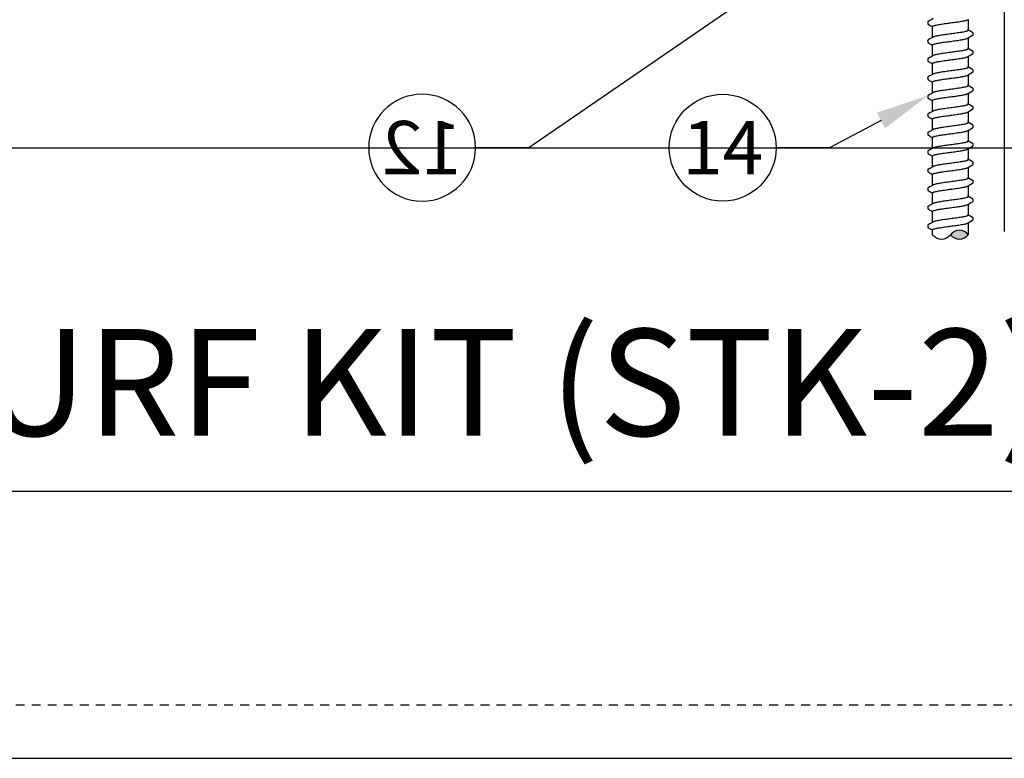
# Model space of a CAD drawing. Extents: x -3 to 179, y -14 to 83.
# Drawn here: x 16 to 30, y -4 to 7 of the extents above; entities that cross this region are included whole.
import ezdxf
from ezdxf import colors
from ezdxf.entities.mleader import LeaderData, LeaderLine
from ezdxf.enums import TextEntityAlignment as Align
from ezdxf.math import Vec2, Vec3

# ---------------------------------------------------------------- set-up
doc = ezdxf.new("R2010")
doc.units = 0
doc.header["$MEASUREMENT"] = 0
doc.linetypes.add('HIDDEN2', pattern=[0.1875, 0.125, -0.0625])
for name, color, linetype in [('HI-DETL-FINE', 249, 'Continuous'), ('HI-DETL-THIN', 1, 'Continuous'), ('HI-HTCH-FILL', 9, 'Continuous'), ('HI-TEXT-STND', 2, 'Continuous')]:
    doc.layers.add(name, color=color, linetype=linetype)
doc.layers.add('HI-NPLT', color=252, linetype='HIDDEN2', plot=False)
doc.layers.add('REF', color=5, linetype='Continuous', plot=False)
doc.styles.add('HUNTER', font='ARIALN.TTF')
doc.styles.add('HUNTER BOLD', font='ARIALNB.TTF')
doc.styles.get("Standard").update_dxf_attribs({"font": 'arial.ttf'})

# ---------------------------------------------------------------- blocks, each defined once
blk = doc.blocks.new('_TagCircle')
at = {"transparency": 16777216}
blk.add_circle((0, 0), 0.125, dxfattribs=at)
at = {"transparency": 16777216, "style": 'HUNTER'}
blk.add_attdef('TAGNUMBER', text='', height=0.125, dxfattribs=at).set_placement((0, -0.0625), align=Align.CENTER)

msp = doc.modelspace()

# ---------------------------------------------------------------- hatches: boundary and pattern name
at = {"layer": 'HI-HTCH-FILL'}
msp.add_hatch(color=256, dxfattribs=at).paths.add_polyline_path([(29.6454, 3.6009, 0.5), (29.3954, 3.6009, 0.5)])

# ---------------------------------------------------------------- linework, layer by layer
at = {"layer": 'HI-DETL-FINE'}
for p, q in [((29.0787, 6.588), (29.0787, 6.5609)), ((29.6587, 6.467), (29.6454, 6.4749)), ((29.7121, 6.406), (29.7121, 6.4333)), ((29.0787, 6.3285), (29.0787, 6.3014)), ((29.6587, 6.2075), (29.6454, 6.2154)), ((29.7121, 6.1465), (29.7121, 6.1738)), ((29.0787, 6.069), (29.0787, 6.0419)), ((29.6587, 5.948), (29.6454, 5.9559)), ((29.0787, 5.8095), (29.0787, 5.7824)), ((29.7121, 5.887), (29.7121, 5.9143)), ((29.6587, 5.6885), (29.6454, 5.6964)), ((29.0787, 5.55), (29.0787, 5.5229)), ((29.7121, 5.6275), (29.7121, 5.6548)), ((29.6587, 5.429), (29.6454, 5.4369)), ((29.7121, 5.368), (29.7121, 5.3953)), ((29.0787, 5.2905), (29.0787, 5.2634)), ((29.6587, 5.1695), (29.6454, 5.1774)), ((29.7121, 5.1085), (29.7121, 5.1358)), ((29.0787, 5.031), (29.0787, 5.0039)), ((29.6587, 4.91), (29.6454, 4.9179)), ((29.7121, 4.849), (29.7121, 4.8763)), ((29.0787, 4.7715), (29.0787, 4.7444)), ((29.6587, 4.6505), (29.6454, 4.6584)), ((29.7121, 4.5895), (29.7121, 4.6168)), ((29.0787, 4.512), (29.0787, 4.4849)), ((29.6587, 4.391), (29.6454, 4.3989)), ((29.7121, 4.33), (29.7121, 4.3573)), ((29.0787, 4.2525), (29.0787, 4.2254)), ((29.6587, 4.1315), (29.6454, 4.1394)), ((29.7121, 4.0705), (29.7121, 4.0978)), ((29.0787, 3.993), (29.0787, 3.9659)), ((29.6587, 3.872), (29.6454, 3.8799)), ((29.0787, 3.7335), (29.0787, 3.7064)), ((29.7121, 3.811), (29.7121, 3.8383))]:
    msp.add_line(p, q, dxfattribs=at)
for points in [[(29.1517, 6.634), (29.1321, 6.6224), (29.1077, 6.608), (29.0838, 6.594)], [(29.1454, 6.4802), (29.1454, 6.5228)], [(29.6454, 6.6233), (29.6454, 6.4802)], [(29.1517, 6.3745), (29.1321, 6.3629), (29.1077, 6.3485), (29.0838, 6.3345)], [(29.1454, 6.3707), (29.1454, 6.486)], [(29.6391, 6.36), (29.659, 6.3718), (29.6834, 6.3862), (29.707, 6.4)], [(29.6454, 6.4712), (29.6454, 6.486)], [(29.6454, 6.3638), (29.6454, 6.2207)], [(29.707, 6.4387), (29.6831, 6.4527), (29.6587, 6.467)], [(29.1454, 6.2207), (29.1454, 6.2633)], [(29.1454, 6.1112), (29.1454, 6.2265)], [(29.6454, 6.2117), (29.6454, 6.2265)], [(29.1517, 6.115), (29.1321, 6.1034), (29.1077, 6.089), (29.0838, 6.075)], [(29.6391, 6.1005), (29.659, 6.1123), (29.6834, 6.1267), (29.707, 6.1405)], [(29.6454, 6.1043), (29.6454, 5.9612)], [(29.707, 6.1792), (29.6831, 6.1932), (29.6587, 6.2075)], [(29.1454, 5.9612), (29.1454, 6.0038)], [(29.1454, 5.8517), (29.1454, 5.967)], [(29.6454, 5.9522), (29.6454, 5.967)], [(29.707, 5.9197), (29.6831, 5.9337), (29.6587, 5.948)], [(29.1517, 5.8555), (29.1321, 5.8439), (29.1077, 5.8295), (29.0838, 5.8155)], [(29.6391, 5.841), (29.659, 5.8528), (29.6834, 5.8672), (29.707, 5.881)], [(29.6454, 5.8448), (29.6454, 5.7017)], [(29.1454, 5.7017), (29.1454, 5.7443)], [(29.1454, 5.5922), (29.1454, 5.7075)], [(29.6454, 5.6927), (29.6454, 5.7075)], [(29.707, 5.6602), (29.6831, 5.6741), (29.6587, 5.6885)], [(29.1517, 5.596), (29.1321, 5.5844), (29.1077, 5.57), (29.0838, 5.556)], [(29.6391, 5.5815), (29.659, 5.5933), (29.6834, 5.6077), (29.707, 5.6215)], [(29.6454, 5.5853), (29.6454, 5.4422)], [(29.1454, 5.4422), (29.1454, 5.4848)], [(29.1454, 5.3327), (29.1454, 5.448)], [(29.6454, 5.4332), (29.6454, 5.448)], [(29.707, 5.4007), (29.6831, 5.4146), (29.6587, 5.429)], [(29.1517, 5.3365), (29.1321, 5.3249), (29.1077, 5.3105), (29.0838, 5.2965)], [(29.6391, 5.322), (29.659, 5.3338), (29.6834, 5.3482), (29.707, 5.362)], [(29.6454, 5.3258), (29.6454, 5.1827)], [(29.1454, 5.1827), (29.1454, 5.2253)], [(29.1454, 5.0732), (29.1454, 5.1885)], [(29.6454, 5.1737), (29.6454, 5.1885)], [(29.707, 5.1412), (29.6831, 5.1551), (29.6587, 5.1695)], [(29.1517, 5.077), (29.1321, 5.0653), (29.1077, 5.051), (29.0838, 5.037)], [(29.6391, 5.0625), (29.659, 5.0743), (29.6834, 5.0887), (29.707, 5.1025)], [(29.6454, 5.0663), (29.6454, 4.9232)], [(29.1454, 4.9232), (29.1454, 4.9658)], [(29.1454, 4.8137), (29.1454, 4.929)], [(29.6391, 4.803), (29.659, 4.8148), (29.6834, 4.8292), (29.707, 4.843)], [(29.6454, 4.9142), (29.6454, 4.929)], [(29.707, 4.8817), (29.6831, 4.8956), (29.6587, 4.91)], [(29.1517, 4.8175), (29.1321, 4.8058), (29.1077, 4.7915), (29.0838, 4.7775)], [(29.1454, 4.6637), (29.1454, 4.7063)], [(29.6454, 4.8068), (29.6454, 4.6637)], [(29.1454, 4.5542), (29.1454, 4.6695)], [(29.6391, 4.5435), (29.659, 4.5553), (29.6834, 4.5697), (29.707, 4.5835)], [(29.6454, 4.6547), (29.6454, 4.6695)], [(29.707, 4.6222), (29.6831, 4.6361), (29.6587, 4.6505)], [(29.1517, 4.558), (29.1321, 4.5463), (29.1077, 4.532), (29.0838, 4.5179)], [(29.1454, 4.4042), (29.1454, 4.4468)], [(29.6454, 4.5473), (29.6454, 4.4042)], [(29.1517, 4.2985), (29.1321, 4.2868), (29.1077, 4.2725), (29.0838, 4.2584)], [(29.1454, 4.2947), (29.1454, 4.41)], [(29.6391, 4.284), (29.659, 4.2958), (29.6834, 4.3102), (29.707, 4.3239)], [(29.6454, 4.3952), (29.6454, 4.41)], [(29.6454, 4.2878), (29.6454, 4.1447)], [(29.707, 4.3627), (29.6831, 4.3766), (29.6587, 4.391)], [(29.1454, 4.1447), (29.1454, 4.1873)], [(29.1454, 4.0352), (29.1454, 4.1505)], [(29.6454, 4.1356), (29.6454, 4.1505)], [(29.1517, 4.039), (29.1321, 4.0273), (29.1077, 4.013), (29.0838, 3.9989)], [(29.6391, 4.0245), (29.659, 4.0363), (29.6834, 4.0507), (29.707, 4.0644)], [(29.6454, 4.0283), (29.6454, 3.8852)], [(29.707, 4.1032), (29.6831, 4.1171), (29.6587, 4.1315)], [(29.1454, 3.8852), (29.1454, 3.9278)], [(29.1454, 3.7757), (29.1454, 3.891)], [(29.6454, 3.8761), (29.6454, 3.891)], [(29.707, 3.8437), (29.6831, 3.8576), (29.6587, 3.872)], [(29.1517, 3.7795), (29.1321, 3.7678), (29.1077, 3.7535), (29.0838, 3.7394)], [(29.6391, 3.765), (29.659, 3.7768), (29.6834, 3.7912), (29.707, 3.8049)], [(29.6454, 3.7688), (29.6454, 3.6257)], [(29.1454, 3.6257), (29.1454, 3.6683)], [(29.1454, 3.6009), (29.1454, 3.6257)], [(29.6454, 3.6257), (29.6454, 3.6009)]]:
    msp.add_lwpolyline(points, dxfattribs=at)
for centre, start, end in [((29.2704, 3.6947), 216.8699, 323.1301), ((29.5204, 3.5072), 36.8699, 143.1301), ((29.5204, 3.6947), 216.8699, 323.1301)]:
    msp.add_arc(centre, 0.1563, start, end, dxfattribs=at)
for points, start_tangent, end_tangent in [([(29.0787, 6.588), (29.0824, 6.5931), (29.0837, 6.5941)], (0.0613287, 0.9981176), (0.8274456, 0.5615459)), ([(29.1454, 6.5228), (29.1462, 6.5255), (29.1529, 6.531), (29.1661, 6.5365), (29.1859, 6.542), (29.2116, 6.5476), (29.2421, 6.5531), (29.2764, 6.5585), (29.3141, 6.564), (29.3543, 6.5695), (29.3954, 6.575)], (-0.00688, 0.9999763), (0.9913191, 0.1314777)), ([(29.3747, 6.5722), (29.3954, 6.575)], (0.9912598, 0.1319242), (0.9913191, 0.1314779)), ([(29.3954, 6.575), (29.4365, 6.5804), (29.4769, 6.586), (29.515, 6.5915), (29.5494, 6.597), (29.5796, 6.6024), (29.605, 6.6079), (29.6244, 6.6134), (29.6377, 6.6188), (29.6391, 6.6195)], (0.9913191, 0.1314779), (0.8920836, 0.4518704)), ([(29.3954, 6.4191), (29.3545, 6.4137), (29.3143, 6.4081), (29.2763, 6.4026), (29.2419, 6.3972), (29.2115, 6.3917), (29.186, 6.3862), (29.1664, 6.3807), (29.1531, 6.3753), (29.1517, 6.3746)], (-0.9913191, -0.1314779), (-0.8921529, -0.4517336)), ([(29.6454, 6.4712), (29.6445, 6.4684), (29.6377, 6.4629), (29.6244, 6.4575), (29.605, 6.4521), (29.5796, 6.4466), (29.5494, 6.4411), (29.515, 6.4356), (29.4769, 6.4301), (29.4365, 6.4246), (29.3954, 6.4191)], (0.0039153, -0.9999923), (-0.9913191, -0.1314779)), ([(29.3954, 6.3155), (29.4365, 6.3209), (29.4769, 6.3265), (29.515, 6.332), (29.5494, 6.3374), (29.5796, 6.3429), (29.605, 6.3484), (29.6244, 6.3539), (29.6377, 6.3593), (29.6391, 6.36)], (0.9913191, 0.1314779), (0.8920836, 0.4518704)), ([(29.707, 6.4), (29.71, 6.4022), (29.7121, 6.406)], (0.8444679, 0.5356061), (0.1477715, 0.9890215)), ([(29.0787, 6.3285), (29.0824, 6.3336), (29.0837, 6.3346)], (0.0613287, 0.9981176), (0.8274456, 0.5615459)), ([(29.1454, 6.2633), (29.1462, 6.266), (29.1529, 6.2715), (29.1661, 6.277), (29.1859, 6.2825), (29.2116, 6.2881), (29.2421, 6.2936), (29.2764, 6.299), (29.3141, 6.3045), (29.3543, 6.31), (29.3954, 6.3155)], (-0.00688, 0.9999763), (0.9913191, 0.1314777)), ([(29.3747, 6.3127), (29.3954, 6.3155)], (0.9912598, 0.1319242), (0.9913191, 0.1314779)), ([(29.3954, 6.1596), (29.3545, 6.1541), (29.3143, 6.1486), (29.2763, 6.1431), (29.2419, 6.1377), (29.2115, 6.1322), (29.186, 6.1267), (29.1664, 6.1212), (29.1531, 6.1158), (29.1517, 6.1151)], (-0.9913191, -0.1314779), (-0.8921529, -0.4517336)), ([(29.6454, 6.2117), (29.6445, 6.2089), (29.6377, 6.2034), (29.6244, 6.198), (29.605, 6.1926), (29.5796, 6.1871), (29.5494, 6.1816), (29.515, 6.1761), (29.4769, 6.1706), (29.4365, 6.1651), (29.3954, 6.1596)], (0.0039153, -0.9999923), (-0.9913191, -0.1314779)), ([(29.3954, 6.0559), (29.4365, 6.0614), (29.4769, 6.067), (29.515, 6.0725), (29.5494, 6.0779), (29.5796, 6.0834), (29.605, 6.0889), (29.6244, 6.0944), (29.6377, 6.0998), (29.6391, 6.1005)], (0.9913191, 0.1314779), (0.8920836, 0.4518704)), ([(29.707, 6.1405), (29.71, 6.1427), (29.7121, 6.1465)], (0.8444679, 0.5356061), (0.1477715, 0.9890215)), ([(29.0787, 6.069), (29.0824, 6.0741), (29.0837, 6.0751)], (0.0613287, 0.9981176), (0.8274456, 0.5615459)), ([(29.1454, 6.0038), (29.1462, 6.0065), (29.1529, 6.012), (29.1661, 6.0175), (29.1859, 6.023), (29.2116, 6.0286), (29.2421, 6.0341), (29.2764, 6.0395), (29.3141, 6.045), (29.3543, 6.0505), (29.3954, 6.0559)], (-0.00688, 0.9999763), (0.9913191, 0.1314777)), ([(29.3747, 6.0532), (29.3954, 6.0559)], (0.9912598, 0.1319242), (0.9913191, 0.1314779)), ([(29.6454, 5.9522), (29.6445, 5.9494), (29.6377, 5.9439), (29.6244, 5.9385), (29.605, 5.9331), (29.5796, 5.9276), (29.5494, 5.9221), (29.515, 5.9166), (29.4769, 5.9111), (29.4365, 5.9056), (29.3954, 5.9001)], (0.0039153, -0.9999923), (-0.9913191, -0.1314779)), ([(29.0787, 5.8095), (29.0824, 5.8146), (29.0837, 5.8156)], (0.0613287, 0.9981176), (0.8274456, 0.5615459)), ([(29.3954, 5.9001), (29.3545, 5.8946), (29.3143, 5.8891), (29.2763, 5.8836), (29.2419, 5.8782), (29.2115, 5.8727), (29.186, 5.8672), (29.1664, 5.8617), (29.1531, 5.8563), (29.1517, 5.8556)], (-0.9913191, -0.1314779), (-0.8921529, -0.4517336)), ([(29.3954, 5.7964), (29.4365, 5.8019), (29.4769, 5.8075), (29.515, 5.813), (29.5494, 5.8184), (29.5796, 5.8239), (29.605, 5.8294), (29.6244, 5.8349), (29.6377, 5.8403), (29.6391, 5.841)], (0.9913191, 0.1314779), (0.8920836, 0.4518704)), ([(29.707, 5.881), (29.71, 5.8832), (29.7121, 5.887)], (0.8444679, 0.5356061), (0.1477715, 0.9890215)), ([(29.1454, 5.7443), (29.1462, 5.747), (29.1529, 5.7525), (29.1661, 5.758), (29.1859, 5.7635), (29.2116, 5.769), (29.2421, 5.7746), (29.2764, 5.78), (29.3141, 5.7855), (29.3543, 5.791), (29.3954, 5.7964)], (-0.00688, 0.9999763), (0.9913191, 0.1314777)), ([(29.3747, 5.7937), (29.3954, 5.7964)], (0.9912598, 0.1319242), (0.9913191, 0.1314779)), ([(29.6454, 5.6927), (29.6445, 5.6899), (29.6377, 5.6844), (29.6244, 5.679), (29.605, 5.6736), (29.5796, 5.6681), (29.5494, 5.6626), (29.515, 5.6571), (29.4769, 5.6516), (29.4365, 5.6461), (29.3954, 5.6406)], (0.0039153, -0.9999923), (-0.9913191, -0.1314779)), ([(29.0787, 5.55), (29.0824, 5.5551), (29.0837, 5.5561)], (0.0613287, 0.9981176), (0.8274456, 0.5615459)), ([(29.1454, 5.4848), (29.1462, 5.4875), (29.1529, 5.493), (29.1661, 5.4985), (29.1859, 5.504), (29.2116, 5.5095), (29.2421, 5.5151), (29.2764, 5.5205), (29.3141, 5.526), (29.3543, 5.5315), (29.3954, 5.5369)], (-0.00688, 0.9999763), (0.9913191, 0.1314777)), ([(29.3954, 5.6406), (29.3545, 5.6351), (29.3143, 5.6296), (29.2763, 5.6241), (29.2419, 5.6187), (29.2115, 5.6132), (29.186, 5.6077), (29.1664, 5.6022), (29.1531, 5.5968), (29.1517, 5.5961)], (-0.9913191, -0.1314779), (-0.8921529, -0.4517336)), ([(29.3747, 5.5342), (29.3954, 5.5369)], (0.9912598, 0.1319242), (0.9913191, 0.1314779)), ([(29.3954, 5.5369), (29.4365, 5.5424), (29.4769, 5.548), (29.515, 5.5535), (29.5494, 5.5589), (29.5796, 5.5644), (29.605, 5.5699), (29.6244, 5.5754), (29.6377, 5.5808), (29.6391, 5.5815)], (0.9913191, 0.1314779), (0.8920836, 0.4518704)), ([(29.707, 5.6215), (29.71, 5.6237), (29.7121, 5.6275)], (0.8444679, 0.5356061), (0.1477715, 0.9890215)), ([(29.6454, 5.4332), (29.6445, 5.4304), (29.6377, 5.4249), (29.6244, 5.4195), (29.605, 5.414), (29.5796, 5.4086), (29.5494, 5.4031), (29.515, 5.3976), (29.4769, 5.3921), (29.4365, 5.3866), (29.3954, 5.3811)], (0.0039153, -0.9999923), (-0.9913191, -0.1314779)), ([(29.0787, 5.2905), (29.0824, 5.2955), (29.0837, 5.2966)], (0.0613287, 0.9981176), (0.8274456, 0.5615459)), ([(29.1454, 5.2253), (29.1462, 5.228), (29.1529, 5.2335), (29.1661, 5.239), (29.1859, 5.2445), (29.2116, 5.25), (29.2421, 5.2555), (29.2764, 5.261), (29.3141, 5.2665), (29.3543, 5.272), (29.3954, 5.2774)], (-0.00688, 0.9999763), (0.9913191, 0.1314777)), ([(29.3954, 5.3811), (29.3545, 5.3756), (29.3143, 5.3701), (29.2763, 5.3646), (29.2419, 5.3592), (29.2115, 5.3537), (29.186, 5.3482), (29.1664, 5.3427), (29.1531, 5.3373), (29.1517, 5.3366)], (-0.9913191, -0.1314779), (-0.8921529, -0.4517336)), ([(29.3747, 5.2747), (29.3954, 5.2774)], (0.9912598, 0.1319242), (0.9913191, 0.1314779)), ([(29.3954, 5.2774), (29.4365, 5.2829), (29.4769, 5.2885), (29.515, 5.294), (29.5494, 5.2994), (29.5796, 5.3049), (29.605, 5.3104), (29.6244, 5.3158), (29.6377, 5.3213), (29.6391, 5.322)], (0.9913191, 0.1314779), (0.8920836, 0.4518704)), ([(29.707, 5.362), (29.71, 5.3642), (29.7121, 5.368)], (0.8444679, 0.5356061), (0.1477715, 0.9890215)), ([(29.3954, 5.1216), (29.3545, 5.1161), (29.3143, 5.1106), (29.2763, 5.1051), (29.2419, 5.0997), (29.2115, 5.0942), (29.186, 5.0887), (29.1664, 5.0832), (29.1531, 5.0778), (29.1517, 5.0771)], (-0.9913191, -0.1314779), (-0.8921529, -0.4517336)), ([(29.6454, 5.1737), (29.6445, 5.1709), (29.6377, 5.1654), (29.6244, 5.16), (29.605, 5.1545), (29.5796, 5.1491), (29.5494, 5.1436), (29.515, 5.1381), (29.4769, 5.1326), (29.4365, 5.1271), (29.3954, 5.1216)], (0.0039153, -0.9999923), (-0.9913191, -0.1314779)), ([(29.0787, 5.031), (29.0824, 5.036), (29.0837, 5.0371)], (0.0613287, 0.9981176), (0.8274456, 0.5615459)), ([(29.1454, 4.9658), (29.1462, 4.9685), (29.1529, 4.974), (29.1661, 4.9794), (29.1859, 4.985), (29.2116, 4.9905), (29.2421, 4.996), (29.2764, 5.0015), (29.3141, 5.007), (29.3543, 5.0125), (29.3954, 5.0179)], (-0.00688, 0.9999763), (0.9913191, 0.1314777)), ([(29.3747, 5.0152), (29.3954, 5.0179)], (0.9912598, 0.1319242), (0.9913191, 0.1314779)), ([(29.3954, 5.0179), (29.4365, 5.0234), (29.4769, 5.029), (29.515, 5.0345), (29.5494, 5.0399), (29.5796, 5.0454), (29.605, 5.0509), (29.6244, 5.0563), (29.6377, 5.0618), (29.6391, 5.0624)], (0.9913191, 0.1314779), (0.8920836, 0.4518704)), ([(29.707, 5.1025), (29.71, 5.1047), (29.7121, 5.1085)], (0.8444679, 0.5356061), (0.1477715, 0.9890215)), ([(29.3954, 4.8621), (29.3545, 4.8566), (29.3143, 4.8511), (29.2763, 4.8456), (29.2419, 4.8402), (29.2115, 4.8347), (29.186, 4.8292), (29.1664, 4.8237), (29.1531, 4.8182), (29.1517, 4.8176)], (-0.9913191, -0.1314779), (-0.8921529, -0.4517336)), ([(29.6454, 4.9142), (29.6445, 4.9114), (29.6377, 4.9059), (29.6244, 4.9005), (29.605, 4.895), (29.5796, 4.8895), (29.5494, 4.8841), (29.515, 4.8786), (29.4769, 4.8731), (29.4365, 4.8676), (29.3954, 4.8621)], (0.0039153, -0.9999923), (-0.9913191, -0.1314779)), ([(29.707, 4.843), (29.71, 4.8452), (29.7121, 4.849)], (0.8444679, 0.5356061), (0.1477715, 0.9890215)), ([(29.0787, 4.7715), (29.0824, 4.7765), (29.0837, 4.7775)], (0.0613287, 0.9981176), (0.8274456, 0.5615459)), ([(29.1454, 4.7063), (29.1462, 4.709), (29.1529, 4.7145), (29.1661, 4.7199), (29.1859, 4.7255), (29.2116, 4.731), (29.2421, 4.7365), (29.2764, 4.742), (29.3141, 4.7474), (29.3543, 4.753), (29.3954, 4.7584)], (-0.00688, 0.9999763), (0.9913191, 0.1314777)), ([(29.3747, 4.7557), (29.3954, 4.7584)], (0.9912598, 0.1319242), (0.9913191, 0.1314779)), ([(29.3954, 4.7584), (29.4365, 4.7639), (29.4769, 4.7694), (29.515, 4.775), (29.5494, 4.7804), (29.5796, 4.7859), (29.605, 4.7914), (29.6244, 4.7968), (29.6377, 4.8023), (29.6391, 4.8029)], (0.9913191, 0.1314779), (0.8920836, 0.4518704)), ([(29.3954, 4.6026), (29.3545, 4.5971), (29.3143, 4.5916), (29.2763, 4.5861), (29.2419, 4.5807), (29.2115, 4.5752), (29.186, 4.5697), (29.1664, 4.5642), (29.1531, 4.5587), (29.1517, 4.5581)], (-0.9913191, -0.1314779), (-0.8921529, -0.4517336)), ([(29.6454, 4.6547), (29.6445, 4.6519), (29.6377, 4.6464), (29.6244, 4.641), (29.605, 4.6355), (29.5796, 4.63), (29.5494, 4.6246), (29.515, 4.6191), (29.4769, 4.6136), (29.4365, 4.608), (29.3954, 4.6026)], (0.0039153, -0.9999923), (-0.9913191, -0.1314779)), ([(29.707, 4.5835), (29.71, 4.5857), (29.7121, 4.5895)], (0.8444679, 0.5356061), (0.1477715, 0.9890215)), ([(29.0787, 4.512), (29.0824, 4.517), (29.0837, 4.518)], (0.0613287, 0.9981176), (0.8274456, 0.5615459)), ([(29.1454, 4.4468), (29.1462, 4.4495), (29.1529, 4.455), (29.1661, 4.4604), (29.1859, 4.466), (29.2116, 4.4715), (29.2421, 4.477), (29.2764, 4.4825), (29.3141, 4.4879), (29.3543, 4.4935), (29.3954, 4.4989)], (-0.00688, 0.9999763), (0.9913191, 0.1314777)), ([(29.3747, 4.4962), (29.3954, 4.4989)], (0.9912598, 0.1319242), (0.9913191, 0.1314779)), ([(29.3954, 4.4989), (29.4365, 4.5044), (29.4769, 4.5099), (29.515, 4.5155), (29.5494, 4.5209), (29.5796, 4.5264), (29.605, 4.5319), (29.6244, 4.5373), (29.6377, 4.5428), (29.6391, 4.5434)], (0.9913191, 0.1314779), (0.8920836, 0.4518704)), ([(29.3954, 4.3431), (29.3545, 4.3376), (29.3143, 4.3321), (29.2763, 4.3266), (29.2419, 4.3212), (29.2115, 4.3157), (29.186, 4.3102), (29.1664, 4.3047), (29.1531, 4.2992), (29.1517, 4.2986)], (-0.9913191, -0.1314779), (-0.8921529, -0.4517336)), ([(29.6454, 4.3952), (29.6445, 4.3924), (29.6377, 4.3869), (29.6244, 4.3815), (29.605, 4.376), (29.5796, 4.3705), (29.5494, 4.3651), (29.515, 4.3596), (29.4769, 4.3541), (29.4365, 4.3485), (29.3954, 4.3431)], (0.0039153, -0.9999923), (-0.9913191, -0.1314779)), ([(29.707, 4.3239), (29.71, 4.3262), (29.7121, 4.33)], (0.8444679, 0.5356061), (0.1477715, 0.9890215)), ([(29.0787, 4.2525), (29.0824, 4.2575), (29.0837, 4.2585)], (0.0613287, 0.9981176), (0.8274456, 0.5615459)), ([(29.1454, 4.1873), (29.1462, 4.19), (29.1529, 4.1955), (29.1661, 4.2009), (29.1859, 4.2065), (29.2116, 4.212), (29.2421, 4.2175), (29.2764, 4.223), (29.3141, 4.2284), (29.3543, 4.2339), (29.3954, 4.2394)], (-0.00688, 0.9999763), (0.9913191, 0.1314777)), ([(29.3747, 4.2367), (29.3954, 4.2394)], (0.9912598, 0.1319242), (0.9913191, 0.1314779)), ([(29.3954, 4.2394), (29.4365, 4.2449), (29.4769, 4.2504), (29.515, 4.256), (29.5494, 4.2614), (29.5796, 4.2669), (29.605, 4.2724), (29.6244, 4.2778), (29.6377, 4.2833), (29.6391, 4.2839)], (0.9913191, 0.1314779), (0.8920836, 0.4518704)), ([(29.3954, 4.0836), (29.3545, 4.0781), (29.3143, 4.0726), (29.2763, 4.0671), (29.2419, 4.0616), (29.2115, 4.0562), (29.186, 4.0506), (29.1664, 4.0452), (29.1531, 4.0397), (29.1517, 4.0391)], (-0.9913191, -0.1314779), (-0.8921529, -0.4517336)), ([(29.6454, 4.1356), (29.6445, 4.1329), (29.6377, 4.1274), (29.6244, 4.122), (29.605, 4.1165), (29.5796, 4.111), (29.5494, 4.1056), (29.515, 4.1001), (29.4769, 4.0946), (29.4365, 4.089), (29.3954, 4.0836)], (0.0039153, -0.9999923), (-0.9913191, -0.1314779)), ([(29.3954, 3.9799), (29.4365, 3.9854), (29.4769, 3.9909), (29.515, 3.9965), (29.5494, 4.0019), (29.5796, 4.0074), (29.605, 4.0129), (29.6244, 4.0183), (29.6377, 4.0238), (29.6391, 4.0244)], (0.9913191, 0.1314779), (0.8920836, 0.4518704)), ([(29.707, 4.0644), (29.71, 4.0667), (29.7121, 4.0705)], (0.8444679, 0.5356061), (0.1477715, 0.9890215)), ([(29.0787, 3.993), (29.0824, 3.998), (29.0837, 3.999)], (0.0613287, 0.9981176), (0.8274456, 0.5615459)), ([(29.1454, 3.9278), (29.1462, 3.9305), (29.1529, 3.936), (29.1661, 3.9414), (29.1859, 3.947), (29.2116, 3.9525), (29.2421, 3.958), (29.2764, 3.9635), (29.3141, 3.9689), (29.3543, 3.9744), (29.3954, 3.9799)], (-0.00688, 0.9999763), (0.9913191, 0.1314777)), ([(29.3747, 3.9772), (29.3954, 3.9799)], (0.9912598, 0.1319242), (0.9913191, 0.1314779)), ([(29.6454, 3.8761), (29.6445, 3.8734), (29.6377, 3.8679), (29.6244, 3.8625), (29.605, 3.857), (29.5796, 3.8515), (29.5494, 3.8461), (29.515, 3.8406), (29.4769, 3.8351), (29.4365, 3.8295), (29.3954, 3.8241)], (0.0039153, -0.9999923), (-0.9913191, -0.1314779)), ([(29.0787, 3.7335), (29.0824, 3.7385), (29.0837, 3.7395)], (0.0613287, 0.9981176), (0.8274456, 0.5615459)), ([(29.3954, 3.8241), (29.3545, 3.8186), (29.3143, 3.8131), (29.2763, 3.8076), (29.2419, 3.8021), (29.2115, 3.7967), (29.186, 3.7911), (29.1664, 3.7857), (29.1531, 3.7802), (29.1517, 3.7796)], (-0.9913191, -0.1314779), (-0.8921529, -0.4517336)), ([(29.3954, 3.7204), (29.4365, 3.7259), (29.4769, 3.7314), (29.515, 3.737), (29.5494, 3.7424), (29.5796, 3.7479), (29.605, 3.7534), (29.6244, 3.7588), (29.6377, 3.7643), (29.6391, 3.7649)], (0.9913191, 0.1314779), (0.8920836, 0.4518704)), ([(29.707, 3.8049), (29.71, 3.8072), (29.7121, 3.811)], (0.8444679, 0.5356061), (0.1477715, 0.9890215)), ([(29.1454, 3.6683), (29.1462, 3.671), (29.1529, 3.6765), (29.1661, 3.6819), (29.1859, 3.6875), (29.2116, 3.693), (29.2421, 3.6985), (29.2764, 3.704), (29.3141, 3.7094), (29.3543, 3.7149), (29.3954, 3.7204)], (-0.00688, 0.9999763), (0.9913191, 0.1314777)), ([(29.3747, 3.7177), (29.3954, 3.7204)], (0.9912598, 0.1319242), (0.9913191, 0.1314779))]:
    msp.add_spline(points, degree=3, dxfattribs=dict(at, start_tangent=start_tangent, end_tangent=end_tangent))
for points, knots in [([(29.0787, 6.5609), (29.0787, 6.5606), (29.079, 6.5581), (29.0818, 6.5564), (29.0838, 6.5554), (29.0917, 6.5507), (29.0997, 6.546), (29.1077, 6.5413), (29.1158, 6.5366), (29.1239, 6.5318), (29.132, 6.527), (29.1365, 6.5243), (29.1409, 6.5217), (29.1454, 6.5191)], [0.1918887, 0.1918887, 0.1918887, 0.1918887, 0.1921462, 0.1941664, 0.1941664, 0.1941664, 1.1941664, 1.1941664, 1.1941664, 2.1941664, 2.1941664, 2.1941664, 2.7415539, 2.7415539, 2.7415539, 2.7415539]), ([(29.7121, 6.4331), (29.7121, 6.4334), (29.7118, 6.436), (29.709, 6.4376), (29.707, 6.4387)], [0.1918955684, 0.1918955684, 0.1918955684, 0.1918955684, 0.1921461986, 0.1941663807, 0.1941663807, 0.1941663807, 0.1941663807]), ([(29.0787, 6.3014), (29.0787, 6.3011), (29.079, 6.2986), (29.0818, 6.2969), (29.0838, 6.2959), (29.0917, 6.2912), (29.0997, 6.2865), (29.1077, 6.2818), (29.1158, 6.2771), (29.1239, 6.2723), (29.132, 6.2675), (29.1365, 6.2648), (29.1409, 6.2622), (29.1454, 6.2596)], [0.1918887, 0.1918887, 0.1918887, 0.1918887, 0.1921462, 0.1941664, 0.1941664, 0.1941664, 1.1941664, 1.1941664, 1.1941664, 2.1941664, 2.1941664, 2.1941664, 2.7415539, 2.7415539, 2.7415539, 2.7415539]), ([(29.7121, 6.1736), (29.7121, 6.1739), (29.7118, 6.1765), (29.709, 6.1781), (29.707, 6.1792)], [0.1918955684, 0.1918955684, 0.1918955684, 0.1918955684, 0.1921461986, 0.1941663807, 0.1941663807, 0.1941663807, 0.1941663807]), ([(29.0787, 6.0419), (29.0787, 6.0416), (29.079, 6.0391), (29.0818, 6.0374), (29.0838, 6.0364), (29.0917, 6.0317), (29.0997, 6.027), (29.1077, 6.0223), (29.1158, 6.0175), (29.1239, 6.0128), (29.132, 6.008), (29.1365, 6.0053), (29.1409, 6.0027), (29.1454, 6.0001)], [0.1918887, 0.1918887, 0.1918887, 0.1918887, 0.1921462, 0.1941664, 0.1941664, 0.1941664, 1.1941664, 1.1941664, 1.1941664, 2.1941664, 2.1941664, 2.1941664, 2.7415539, 2.7415539, 2.7415539, 2.7415539]), ([(29.7121, 5.9141), (29.7121, 5.9144), (29.7118, 5.917), (29.709, 5.9186), (29.707, 5.9197)], [0.1918955684, 0.1918955684, 0.1918955684, 0.1918955684, 0.1921461986, 0.1941663807, 0.1941663807, 0.1941663807, 0.1941663807]), ([(29.0787, 5.7824), (29.0787, 5.7821), (29.079, 5.7796), (29.0818, 5.7779), (29.0838, 5.7769), (29.0917, 5.7722), (29.0997, 5.7675), (29.1077, 5.7628), (29.1158, 5.758), (29.1239, 5.7533), (29.132, 5.7485), (29.1365, 5.7458), (29.1409, 5.7432), (29.1454, 5.7406)], [0.1918887, 0.1918887, 0.1918887, 0.1918887, 0.1921462, 0.1941664, 0.1941664, 0.1941664, 1.1941664, 1.1941664, 1.1941664, 2.1941664, 2.1941664, 2.1941664, 2.7415539, 2.7415539, 2.7415539, 2.7415539]), ([(29.7121, 5.6546), (29.7121, 5.6549), (29.7118, 5.6575), (29.709, 5.6591), (29.707, 5.6602)], [0.1918955684, 0.1918955684, 0.1918955684, 0.1918955684, 0.1921461986, 0.1941663807, 0.1941663807, 0.1941663807, 0.1941663807]), ([(29.0787, 5.5229), (29.0787, 5.5226), (29.079, 5.5201), (29.0818, 5.5184), (29.0838, 5.5174), (29.0917, 5.5127), (29.0997, 5.508), (29.1077, 5.5033), (29.1158, 5.4985), (29.1239, 5.4937), (29.132, 5.489), (29.1365, 5.4863), (29.1409, 5.4837), (29.1454, 5.4811)], [0.1918887, 0.1918887, 0.1918887, 0.1918887, 0.1921462, 0.1941664, 0.1941664, 0.1941664, 1.1941664, 1.1941664, 1.1941664, 2.1941664, 2.1941664, 2.1941664, 2.7415539, 2.7415539, 2.7415539, 2.7415539]), ([(29.7121, 5.3951), (29.7121, 5.3954), (29.7118, 5.398), (29.709, 5.3996), (29.707, 5.4007)], [0.1918955684, 0.1918955684, 0.1918955684, 0.1918955684, 0.1921461986, 0.1941663807, 0.1941663807, 0.1941663807, 0.1941663807]), ([(29.0787, 5.2634), (29.0787, 5.2631), (29.079, 5.2605), (29.0818, 5.2589), (29.0838, 5.2578), (29.0917, 5.2532), (29.0997, 5.2485), (29.1077, 5.2438), (29.1158, 5.239), (29.1239, 5.2342), (29.132, 5.2295), (29.1365, 5.2268), (29.1409, 5.2242), (29.1454, 5.2216)], [0.1918887, 0.1918887, 0.1918887, 0.1918887, 0.1921462, 0.1941664, 0.1941664, 0.1941664, 1.1941664, 1.1941664, 1.1941664, 2.1941664, 2.1941664, 2.1941664, 2.7415539, 2.7415539, 2.7415539, 2.7415539]), ([(29.7121, 5.1356), (29.7121, 5.1359), (29.7118, 5.1385), (29.709, 5.1401), (29.707, 5.1412)], [0.1918955684, 0.1918955684, 0.1918955684, 0.1918955684, 0.1921461986, 0.1941663807, 0.1941663807, 0.1941663807, 0.1941663807]), ([(29.0787, 5.0039), (29.0787, 5.0036), (29.079, 5.001), (29.0818, 4.9994), (29.0838, 4.9983), (29.0917, 4.9937), (29.0997, 4.989), (29.1077, 4.9843), (29.1158, 4.9795), (29.1239, 4.9747), (29.132, 4.9699), (29.1365, 4.9673), (29.1409, 4.9647), (29.1454, 4.9621)], [0.1918887, 0.1918887, 0.1918887, 0.1918887, 0.1921462, 0.1941664, 0.1941664, 0.1941664, 1.1941664, 1.1941664, 1.1941664, 2.1941664, 2.1941664, 2.1941664, 2.7415539, 2.7415539, 2.7415539, 2.7415539]), ([(29.7121, 4.8761), (29.7121, 4.8764), (29.7118, 4.879), (29.709, 4.8806), (29.707, 4.8817)], [0.1918955684, 0.1918955684, 0.1918955684, 0.1918955684, 0.1921461986, 0.1941663807, 0.1941663807, 0.1941663807, 0.1941663807]), ([(29.0787, 4.7444), (29.0787, 4.7441), (29.079, 4.7415), (29.0818, 4.7399), (29.0838, 4.7388), (29.0917, 4.7342), (29.0997, 4.7295), (29.1077, 4.7248), (29.1158, 4.72), (29.1239, 4.7152), (29.132, 4.7104), (29.1365, 4.7078), (29.1409, 4.7052), (29.1454, 4.7026)], [0.1918887, 0.1918887, 0.1918887, 0.1918887, 0.1921462, 0.1941664, 0.1941664, 0.1941664, 1.1941664, 1.1941664, 1.1941664, 2.1941664, 2.1941664, 2.1941664, 2.7415539, 2.7415539, 2.7415539, 2.7415539]), ([(29.7121, 4.6166), (29.7121, 4.6169), (29.7118, 4.6195), (29.709, 4.6211), (29.707, 4.6222)], [0.1918955684, 0.1918955684, 0.1918955684, 0.1918955684, 0.1921461986, 0.1941663807, 0.1941663807, 0.1941663807, 0.1941663807]), ([(29.0787, 4.4849), (29.0787, 4.4846), (29.079, 4.482), (29.0818, 4.4804), (29.0838, 4.4793), (29.0917, 4.4747), (29.0997, 4.47), (29.1077, 4.4653), (29.1158, 4.4605), (29.1239, 4.4557), (29.132, 4.4509), (29.1365, 4.4483), (29.1409, 4.4457), (29.1454, 4.4431)], [0.1918887, 0.1918887, 0.1918887, 0.1918887, 0.1921462, 0.1941664, 0.1941664, 0.1941664, 1.1941664, 1.1941664, 1.1941664, 2.1941664, 2.1941664, 2.1941664, 2.7415539, 2.7415539, 2.7415539, 2.7415539]), ([(29.7121, 4.3571), (29.7121, 4.3574), (29.7118, 4.36), (29.709, 4.3616), (29.707, 4.3627)], [0.1918955684, 0.1918955684, 0.1918955684, 0.1918955684, 0.1921461986, 0.1941663807, 0.1941663807, 0.1941663807, 0.1941663807]), ([(29.0787, 4.2254), (29.0787, 4.2251), (29.079, 4.2225), (29.0818, 4.2209), (29.0838, 4.2198), (29.0917, 4.2152), (29.0997, 4.2105), (29.1077, 4.2058), (29.1158, 4.201), (29.1239, 4.1962), (29.132, 4.1914), (29.1365, 4.1888), (29.1409, 4.1862), (29.1454, 4.1836)], [0.1918887, 0.1918887, 0.1918887, 0.1918887, 0.1921462, 0.1941664, 0.1941664, 0.1941664, 1.1941664, 1.1941664, 1.1941664, 2.1941664, 2.1941664, 2.1941664, 2.7415539, 2.7415539, 2.7415539, 2.7415539]), ([(29.7121, 4.0976), (29.7121, 4.0979), (29.7118, 4.1005), (29.709, 4.1021), (29.707, 4.1032)], [0.1918955684, 0.1918955684, 0.1918955684, 0.1918955684, 0.1921461986, 0.1941663807, 0.1941663807, 0.1941663807, 0.1941663807]), ([(29.0787, 3.9659), (29.0787, 3.9656), (29.079, 3.963), (29.0818, 3.9614), (29.0838, 3.9603), (29.0917, 3.9557), (29.0997, 3.951), (29.1077, 3.9463), (29.1158, 3.9415), (29.1239, 3.9367), (29.132, 3.9319), (29.1365, 3.9293), (29.1409, 3.9267), (29.1454, 3.9241)], [0.1918887, 0.1918887, 0.1918887, 0.1918887, 0.1921462, 0.1941664, 0.1941664, 0.1941664, 1.1941664, 1.1941664, 1.1941664, 2.1941664, 2.1941664, 2.1941664, 2.7415539, 2.7415539, 2.7415539, 2.7415539]), ([(29.7121, 3.8381), (29.7121, 3.8384), (29.7118, 3.841), (29.709, 3.8426), (29.707, 3.8437)], [0.1918955684, 0.1918955684, 0.1918955684, 0.1918955684, 0.1921461986, 0.1941663807, 0.1941663807, 0.1941663807, 0.1941663807]), ([(29.0787, 3.7064), (29.0787, 3.7061), (29.079, 3.7035), (29.0818, 3.7019), (29.0838, 3.7008), (29.0917, 3.6962), (29.0997, 3.6915), (29.1077, 3.6868), (29.1158, 3.682), (29.1239, 3.6772), (29.132, 3.6724), (29.1365, 3.6698), (29.1409, 3.6672), (29.1454, 3.6646)], [0.1918887, 0.1918887, 0.1918887, 0.1918887, 0.1921462, 0.1941664, 0.1941664, 0.1941664, 1.1941664, 1.1941664, 1.1941664, 2.1941664, 2.1941664, 2.1941664, 2.7415539, 2.7415539, 2.7415539, 2.7415539])]:
    msp.add_open_spline(points, degree=3, knots=knots, dxfattribs=at)
at = {"layer": 'HI-DETL-THIN'}
msp.add_lwpolyline([(30.1514, 11.6138), (30.1514, 3.6465)], dxfattribs=at)
at = {"layer": 'HI-NPLT', "ltscale": 2}
msp.add_lwpolyline([(-3.15, 38.75), (-3.15, -3.75), (40.35, -3.75), (40.35, 38.75)], close=True, dxfattribs=at)
at = {"layer": 'HI-NPLT'}
msp.add_lwpolyline([(-2.4, 38), (-2.4, -3), (39.6, -3), (39.6, 38)], close=True, dxfattribs=at)
at = {"layer": 'HI-TEXT-STND'}
msp.add_line((2.4, 0), (79.2039, 0), dxfattribs=at)
at = {"layer": 'REF'}
for points in [[(1.5177, 4.8227), (48.3717, 4.8227)], [(-3.15, -3.75), (76.2039, -3.75)]]:
    msp.add_lwpolyline(points, dxfattribs=at)

# ---------------------------------------------------------------- texts
at = {"layer": 'HI-TEXT-STND', "insert": (3.2806, 0.3089), "char_height": 1.5, "attachment_point": 7, "style": 'HUNTER BOLD'}
msp.add_mtext('SYNTHETIC TURF KIT (STK-2) WITH VALVE ADJACENT HEAD IN SYNTHETIC TURF', dxfattribs=at)

# ---------------------------------------------------------------- leaders
at = {"layer": 'HI-TEXT-STND'}
ml = msp.add_multileader_block('Standard', dxfattribs=at)
ml.set_content('_TagCircle', color=256, scale=6)
ml.set_attribute('TAGNUMBER', '21', width=0)
ml.set_leader_properties()
ml.build(insert=Vec2(0, 0))
ml.multileader.update_dxf_attribs({"dogleg_length": 0.125, "arrow_head_size": 0.75, "scale": 6})
ctx = ml.context
ctx.base_point, ctx.scale, ctx.char_height, ctx.arrow_head_size, ctx.landing_gap_size, ctx.plane_origin = Vec3(24.608, 68.3945), 6, 0.6, 0.75, 0.3, Vec3(23.5943, 61.6903)
notes = []
notes.append((ctx, [(0, (0, 0, 0), (0, 0), (1, 0), 1, [])]))
ctx.block.insert = Vec3(25.358, 68.3945)
ml = msp.add_multileader_block('Standard', dxfattribs=at)
ml.set_content('_TagCircle', color=256, scale=6)
ml.set_attribute('TAGNUMBER', '21', width=0)
ml.set_leader_properties()
ml.build(insert=Vec2(0, 0))
ml.multileader.update_dxf_attribs({"dogleg_length": 0.125, "arrow_head_size": 0.75, "scale": 6})
ctx = ml.context
ctx.base_point, ctx.scale, ctx.char_height, ctx.arrow_head_size, ctx.landing_gap_size, ctx.plane_origin = Vec3(121.858, 68.3945), 6, 0.6, 0.75, 0.3, Vec3(120.8443, 61.6903)
notes.append((ctx, [(0, (0, 0, 0), (0, 0), (1, 0), 1, [])]))
ctx.block.insert = Vec3(122.608, 68.3945)
ml = msp.add_multileader_block('Standard', dxfattribs=at)
ml.set_content('_TagCircle', color=256, scale=-6)
ml.set_attribute('TAGNUMBER', '12', width=0)
ml.set_leader_properties()
ml.build(insert=Vec2(0, 0))
ml.multileader.update_dxf_attribs({"dogleg_length": 0.125, "arrow_head_size": 0.75, "scale": 6})
ctx = ml.context
ctx.base_point, ctx.scale, ctx.char_height, ctx.arrow_head_size, ctx.landing_gap_size, ctx.plane_origin = Vec3(21.2299, 4.8227), 6, 0.6, 0.75, 0.3, Vec3(26.2035, 4.87)
ctx.text_align_type = 2
notes.append((ctx, [(0, (1, 1, 0), (23.4799, 4.8227), (-1, 0), 0.75, [(0, [(30.1514, 9.404)], 0, [])])]))
ctx.block.insert, ctx.block.scale = Vec3(21.9799, 4.8227), Vec3(-6, 6, 6)
ml = msp.add_multileader_block('Standard', dxfattribs=at)
ml.set_content('_TagCircle', color=256, scale=6)
ml.set_attribute('TAGNUMBER', '16', width=0)
ml.set_leader_properties()
ml.build(insert=Vec2(0, 0))
ml.multileader.update_dxf_attribs({"dogleg_length": 0.125, "arrow_head_size": 0.75, "scale": 6})
ctx = ml.context
ctx.base_point, ctx.scale, ctx.char_height, ctx.arrow_head_size, ctx.landing_gap_size, ctx.plane_origin = Vec3(98.0177, 4.8227), 6, 0.6, 0.75, 0.3, Vec3(94.5441, 4.87)
notes.append((ctx, [(0, (0, 0, 0), (0, 0), (1, 0), 1, [])]))
ctx.block.insert = Vec3(98.7677, 4.8227)
ml = msp.add_multileader_block('Standard', dxfattribs=at)
ml.set_content('_TagCircle', color=256, scale=6)
ml.set_attribute('TAGNUMBER', '14', width=0)
ml.set_leader_properties()
ml.build(insert=Vec2(0, 0))
ml.multileader.update_dxf_attribs({"dogleg_length": 0.125, "arrow_head_size": 0.75, "scale": 6})
ctx = ml.context
ctx.base_point, ctx.scale, ctx.char_height, ctx.arrow_head_size, ctx.landing_gap_size, ctx.plane_origin = Vec3(25.4486, 4.8227), 6, 0.6, 0.75, 0.3, Vec3(21.975, 4.87)
notes.append((ctx, [(1, (1, 1, 0), (27.6986, 4.8227), (-1, 0), 0.75, [(0, [(29.0837, 5.5561)], 0, [])])]))
ctx.block.insert = Vec3(26.1986, 4.8227)
for ctx, leaders in notes:
    for number, flags, end, landing, length, lines in leaders:
        leader = LeaderData()
        leader.index, (leader.has_last_leader_line, leader.has_dogleg_vector, leader.attachment_direction) = number, flags
        leader.last_leader_point, leader.dogleg_vector, leader.dogleg_length = Vec3(end), Vec3(landing), length
        for number, points, colour, breaks in lines:
            line = LeaderLine()
            line.index, line.vertices, line.color, line.breaks = number, Vec3.list(points), colors.encode_raw_color(colour), breaks
            leader.lines.append(line)
        ctx.leaders.append(leader)

doc.saveas('drawing.dxf')
